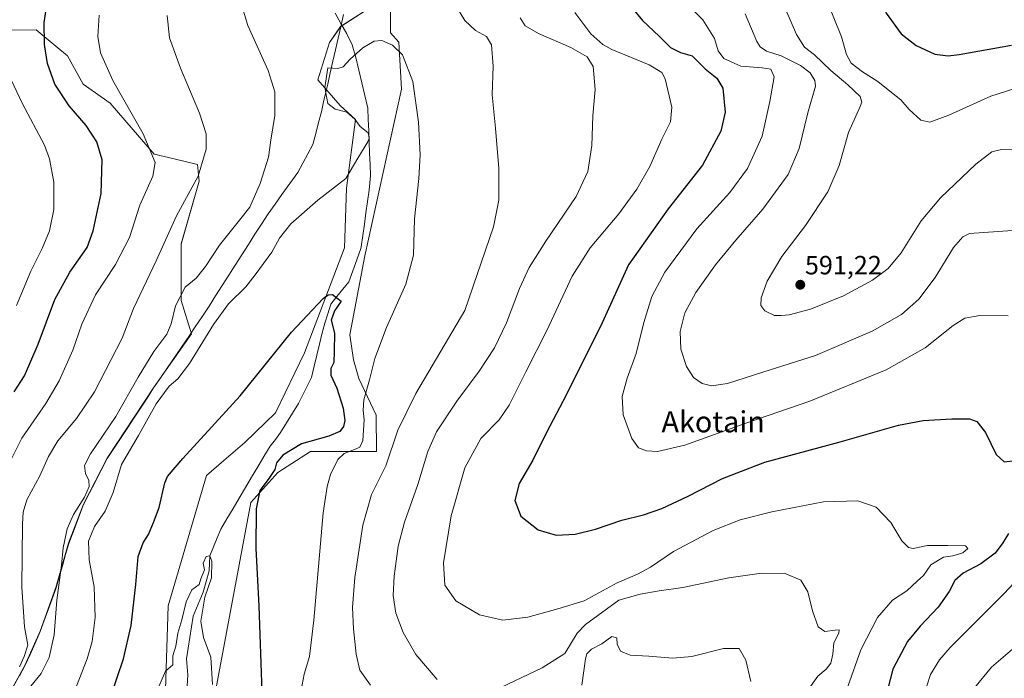
# Model space of a CAD drawing. Units: metres. Extents: x 627744 to 631195, y 4738869 to 4741247.
# Drawn here: x 628847 to 629220, y 4739062 to 4739312 of the extents above; entities that cross this region are included whole.
import ezdxf
from ezdxf.enums import TextEntityAlignment as Align

# ---------------------------------------------------------------- set-up
doc = ezdxf.new("R2010")
doc.units = ezdxf.units.M
doc.header["$MEASUREMENT"] = 0
for name, color, linetype, lineweight in [('Arbolado forestal CxS', 92, 'Continuous', 0), ('Carátula', 7, 'Continuous', 5), ('Corriente natural lineal', 142, 'Continuous', 13), ('Cultivos herbáceos CxS', 92, 'Continuous', 0), ('Curva de nivel maestra', 36, 'Continuous', 30), ('Curva de nivel normal', 36, 'Continuous', 0), ('Municipio', 9, 'Continuous', 13), ('Municipio CxS', 142, 'Continuous', 0), ('Pastizal CxS', 92, 'Continuous', 0), ('Punto de cota en terreno', 7, 'Continuous', 0), ('Rótulo de punto de cota en terreno', 19, 'Continuous', 0), ('Texto cartográfico', 19, 'Continuous', 0)]:
    doc.layers.add(name, color=color, linetype=linetype, lineweight=lineweight)
doc.styles.add('Arial', font='txt', dxfattribs={"height": 0.2})

# ---------------------------------------------------------------- blocks, each defined once
blk = doc.blocks.new('*U150')
at = {"layer": 'Cultivos herbáceos CxS', "color": 92, "linetype": 'Continuous', "lineweight": 0}
for points in [[(628920.7631, 4739055.8053, 546.4119), (628934.3939, 4739128.7351, 550.0477), (628944.5961, 4739140.0777, 551.599), (628957.0665, 4739148.0175, 553.6178), (628982.0055, 4739148.0181, 559.1274), (628981.9473, 4739161.8221, 558.0742), (628975.3249, 4739175.7211, 554.721), (628973.3641, 4739182.7573, 554.2114), (628971.8935, 4739192.2571, 553.0288), (628977.6151, 4739222.2479, 551.1836), (628991.5325, 4739285.4591, 554.3746), (628990.5231, 4739303.2307, 555.1034), (628987.3119, 4739306.8117, 555.5318), (628987.3121, 4739317.7035, 556.632)], [(628979.5323, 4739316.2301, 555.9603), (628968.4727, 4739309.1941, 555.9614), (628964.1929, 4739303.1077, 555.6369), (628959.7751, 4739288.9731, 555.401), (628968.2505, 4739279.1999, 554.9756), (628974.0723, 4739273.9259, 555.1952), (628970.6717, 4739247.8361, 553.64), (628969.8821, 4739225.2821, 550.6725), (628954.8001, 4739185.4493, 548.917), (628943.7479, 4739162.6505, 548.0512), (628932.1273, 4739151.4211, 547.4873), (628924.1917, 4739144.6141, 547.3598), (628917.6151, 4739138.9011, 547.3154), (628903.0919, 4739089.4963, 545.7566), (628901.6387, 4739045.9035, 543.5675)], [(628840.2859, 4739051.5663, 559.6376), (628848.7063, 4739066.9061, 561.3334), (628854.5471, 4739079.8459, 561.3128), (628860.4969, 4739096.4861, 559.1654), (628865.2971, 4739113.2159, 557.1874), (628870.9377, 4739128.0557, 556.9361), (628879.9083, 4739145.4555, 555.9811), (628897.5287, 4739172.2253, 555.044), (628911.8723, 4739192.6179, 555.731), (628907.9767, 4739205.2793, 559.245), (628907.9769, 4739226.7057, 562.0172), (628914.7961, 4739250.5673, 563.3923), (628914.2035, 4739256.8937, 564.6906), (628905.3465, 4739258.9931, 567.6641), (628897.7525, 4739260.7941, 569.446), (628881.0601, 4739280.0861, 571.0407), (628870.7733, 4739287.3221, 572.0515), (628864.8305, 4739297.9987, 572.1568), (628857.5803, 4739304.0855, 573.6019), (628852.9909, 4739307.9385, 575.108), (628831.0461, 4739307.8213, 582.6742)]]:
    blk.add_polyline3d(points, dxfattribs=at)
blk = doc.blocks.new('*U195')
at = {"layer": 'Curva de nivel normal', "color": 36, "linetype": 'Continuous', "lineweight": 0}
blk.add_polyline3d([(628897.99, 4739055.42, 545), (628902.03, 4739064.75, 545), (628904.8, 4739067.12, 545), (628904.76, 4739070.59, 545), (628905.91, 4739074.26, 545), (628906.75, 4739079.21, 545), (628908.25, 4739084.16, 545), (628909.88, 4739091.05, 545), (628912, 4739095.64, 545), (628914.83, 4739097.58, 545), (628915.44, 4739099.79, 545), (628916.83, 4739103.13, 545), (628916.28, 4739105.66, 545), (628917.5, 4739108.16, 545), (628918.82, 4739108.52, 545), (628919.67, 4739106.5, 545), (628919.43, 4739100.1, 545), (628916.91, 4739092.75, 545), (628915.4, 4739083.73, 545), (628916.44, 4739077.46, 545), (628919.22, 4739069.99, 545), (628919.89, 4739059.67, 545)], dxfattribs=at)
blk = doc.blocks.new('*U199')
at = {"layer": 'Curva de nivel normal', "color": 36, "linetype": 'Continuous', "lineweight": 0}
for points in [[(628845.48, 4739203.4, 580), (628850.98, 4739216.4, 580), (628855.32, 4739224.97, 580), (628858.08, 4739231.74, 580), (628859.64, 4739239.77, 580), (628859.64, 4739250.11, 580), (628858.03, 4739259.03, 580), (628856.19, 4739264.21, 580), (628847.67, 4739280.12, 580), (628843.6, 4739288.72, 580)], [(629095.11, 4739322.74, 580), (629105.81, 4739311.68, 580), (629110.28, 4739304.62, 580), (629111.62, 4739299.89, 580), (629113.84, 4739297.08, 580), (629120.17, 4739294.1, 580), (629128.35, 4739293.47, 580), (629131.64, 4739292.94, 580), (629132.93, 4739290.05, 580), (629131.26, 4739280.76, 580), (629128.31, 4739267.58, 580), (629122.72, 4739255.33, 580), (629116, 4739246.22, 580), (629103.58, 4739232.4, 580), (629091.43, 4739216.07, 580), (629086.51, 4739206.86, 580), (629083.44, 4739196.97, 580), (629080.5, 4739185.2, 580), (629077.12, 4739175.86, 580), (629075.26, 4739168.91, 580), (629075.66, 4739161.89, 580), (629078.87, 4739152.95, 580), (629081.47, 4739149.37, 580), (629084.43, 4739148.27, 580), (629088.66, 4739148.06, 580), (629099.04, 4739150.46, 580), (629122.45, 4739158.86, 580), (629146.46, 4739167.13, 580), (629175.3, 4739178.94, 580), (629190.1, 4739187.34, 580), (629200.8, 4739195.82, 580), (629205.15, 4739198.54, 580), (629210.86, 4739199.55, 580), (629221.62, 4739199.53, 580)], [(629229.92, 4739104.64, 580), (629219.92, 4739094.12, 580), (629199.66, 4739073.68, 580), (629195.6, 4739069.09, 580), (629192.15, 4739063.51, 580), (629189.43, 4739054.87, 580), (629186.54, 4739043.14, 580), (629182.32, 4739028.75, 580), (629179.71, 4739012.92, 580), (629179.63, 4739003.38, 580), (629181.4, 4738995.66, 580), (629183.8, 4738989.78, 580), (629187.24, 4738985.78, 580), (629191.5, 4738983.44, 580), (629196.26, 4738982.24, 580), (629203.26, 4738981.83, 580), (629219.59, 4738985.91, 580), (629231.63, 4738991.78, 580)]]:
    blk.add_polyline3d(points, dxfattribs=at)
blk = doc.blocks.new('*U201')
at = {"layer": 'Curva de nivel normal', "color": 36, "linetype": 'Continuous', "lineweight": 0}
for points in [[(628847.03, 4739054.31, 560), (628854.86, 4739063.83, 560), (628857.97, 4739069.97, 560), (628859.8, 4739078.46, 560), (628860.83, 4739091.68, 560), (628862.55, 4739104.9, 560), (628863.24, 4739111.56, 560), (628864.7, 4739118.68, 560), (628867.18, 4739124.13, 560), (628871.3, 4739130.74, 560), (628873.06, 4739134.82, 560), (628872.91, 4739137.08, 560), (628871.72, 4739139.63, 560), (628871.32, 4739142.68, 560), (628873.59, 4739147.18, 560), (628883.17, 4739161.32, 560), (628891.65, 4739176.24, 560), (628897.66, 4739185.95, 560), (628902.52, 4739192.58, 560), (628904.25, 4739196.41, 560), (628905.86, 4739203.28, 560), (628909.48, 4739210.4, 560), (628913.62, 4739213.77, 560), (628917.21, 4739218.15, 560), (628922.47, 4739226.27, 560), (628930.12, 4739235.78, 560), (628934.01, 4739240.62, 560), (628937.98, 4739249.62, 560), (628941.05, 4739259.6, 560), (628942, 4739266.1, 560), (628943.46, 4739275.37, 560), (628943.47, 4739284.4, 560), (628940.96, 4739292.44, 560), (628933.23, 4739309.54, 560), (628929.41, 4739322.22, 560)], [(629012.08, 4739317.22, 560), (629015.58, 4739311.39, 560), (629019.62, 4739307.63, 560), (629023.8, 4739305.4, 560), (629025.63, 4739302.27, 560), (629026.28, 4739294.12, 560), (629025.93, 4739283.27, 560), (629027.24, 4739270.62, 560), (629028.48, 4739255.35, 560), (629028.47, 4739243.33, 560), (629026.4, 4739233.25, 560), (629015.62, 4739201.45, 560), (628996.93, 4739170.08, 560), (628990.2, 4739156.14, 560), (628985.58, 4739142.6, 560), (628980.22, 4739131.73, 560), (628976.84, 4739120.06, 560), (628973.86, 4739100.23, 560), (628972.98, 4739088.94, 560), (628973.33, 4739080.78, 560), (628974.36, 4739071.15, 560), (628975.74, 4739065.1, 560), (628979.73, 4739059.45, 560)], [(629059.99, 4739059.47, 560), (629061.28, 4739069.39, 560), (629061.87, 4739071.37, 560), (629063.58, 4739073.05, 560), (629067.54, 4739075.09, 560), (629071.28, 4739077.88, 560), (629073.2, 4739077.4, 560), (629073.39, 4739074.94, 560), (629074.57, 4739072.28, 560), (629078.23, 4739070.86, 560), (629085.38, 4739070.42, 560), (629094.4, 4739069.61, 560), (629101.59, 4739070.33, 560), (629113.68, 4739073.4, 560), (629119.66, 4739073.31, 560), (629122.14, 4739068.9, 560), (629124.08, 4739060.88, 560)]]:
    blk.add_polyline3d(points, dxfattribs=at)
blk = doc.blocks.new('*U208')
at = {"layer": 'Curva de nivel normal', "color": 36, "linetype": 'Continuous', "lineweight": 0}
blk.add_polyline3d([(629135.22, 4739320.35, 590), (629141.39, 4739306.1, 590), (629144.36, 4739301.39, 590), (629148.14, 4739298.39, 590), (629154.38, 4739292.5, 590), (629160.87, 4739287.03, 590), (629165.44, 4739282.6, 590), (629166.13, 4739280.54, 590), (629165.53, 4739278.88, 590), (629161.01, 4739268.94, 590), (629157.49, 4739256.44, 590), (629153.23, 4739246.44, 590), (629144.76, 4739233.77, 590), (629135.81, 4739221.92, 590), (629130.18, 4739212.67, 590), (629127.93, 4739206.25, 590), (629127.81, 4739203.44, 590), (629129.39, 4739201.41, 590), (629132.98, 4739199.66, 590), (629135.56, 4739199.6, 590), (629138.6, 4739199.83, 590), (629146.6, 4739202.02, 590), (629159.2, 4739207.05, 590), (629170.11, 4739213.01, 590), (629176.09, 4739217.44, 590), (629181.02, 4739223.42, 590), (629188.67, 4739235.47, 590), (629195.94, 4739244.21, 590), (629209.3, 4739256.97, 590), (629215.48, 4739261.66, 590), (629219.09, 4739262.58, 590), (629225.02, 4739262.4, 590)], dxfattribs=at)
blk = doc.blocks.new('*U214')
at = {"layer": 'Curva de nivel normal', "color": 36, "linetype": 'Continuous', "lineweight": 0}
blk.add_polyline3d([(629121.87, 4739313.97, 585), (629126.34, 4739303.47, 585), (629127.6, 4739301.45, 585), (629130.01, 4739299.8, 585), (629135.54, 4739298.08, 585), (629142.84, 4739294.34, 585), (629146.48, 4739291.6, 585), (629148.27, 4739288.71, 585), (629148.52, 4739286.54, 585), (629145.68, 4739276.43, 585), (629142.41, 4739262.93, 585), (629138.23, 4739253.08, 585), (629128.61, 4739239.96, 585), (629118.32, 4739228.22, 585), (629110.6, 4739218.8, 585), (629103.18, 4739208.3, 585), (629099.04, 4739200.56, 585), (629097.21, 4739193.56, 585), (629097.46, 4739186.8, 585), (629099.6, 4739180.25, 585), (629102.26, 4739176.15, 585), (629105.54, 4739173.8, 585), (629109.05, 4739172.87, 585), (629115.13, 4739173.87, 585), (629128.61, 4739178.09, 585), (629148.49, 4739184.43, 585), (629170.02, 4739193.64, 585), (629181.15, 4739200, 585), (629187.76, 4739205.76, 585), (629193.96, 4739213.98, 585), (629200.85, 4739225.42, 585), (629204.45, 4739229.44, 585), (629206.9, 4739230.75, 585), (629228.65, 4739232.23, 585)], dxfattribs=at)
blk = doc.blocks.new('*U215')
at = {"layer": 'Curva de nivel normal', "color": 36, "linetype": 'Continuous', "lineweight": 0}
blk.add_polyline3d([(628868.24, 4739059.02, 555), (628872.34, 4739069.48, 555), (628874.29, 4739075.96, 555), (628875.4, 4739085.1, 555), (628875.04, 4739096.7, 555), (628873.09, 4739106.9, 555), (628872.84, 4739113.98, 555), (628875.14, 4739119.59, 555), (628879.17, 4739125.46, 555), (628882.17, 4739132.46, 555), (628885.38, 4739143.12, 555), (628891.83, 4739154.12, 555), (628898.54, 4739166.11, 555), (628903.38, 4739172.76, 555), (628906.76, 4739175.61, 555), (628911.16, 4739181.34, 555), (628920.2, 4739196.15, 555), (628925.92, 4739203.99, 555), (628932.49, 4739210.44, 555), (628936.06, 4739215, 555), (628942.38, 4739223.6, 555), (628945.3, 4739228.92, 555), (628949.52, 4739234.4, 555), (628959.8, 4739243.37, 555), (628970.49, 4739251.51, 555), (628975, 4739259.22, 555), (628978.77, 4739265.48, 555), (628979.34, 4739266.88, 555), (628978.92, 4739268.88, 555), (628975.9, 4739271.31, 555), (628973.84, 4739273.99, 555), (628970.85, 4739276.66, 555), (628966.44, 4739277.87, 555), (628963.64, 4739279.95, 555), (628962.48, 4739286.01, 555), (628963.62, 4739293.53, 555), (628967.39, 4739293.27, 555), (628969.36, 4739293.87, 555), (628972.13, 4739296.84, 555), (628976.91, 4739301.04, 555), (628981.19, 4739303.62, 555), (628984.08, 4739303.85, 555), (628988.13, 4739302.12, 555), (628991.86, 4739298.44, 555), (628995.85, 4739288.26, 555), (628998.03, 4739272.87, 555), (628998.67, 4739260.55, 555), (628998.11, 4739251.48, 555), (628996.42, 4739236.27, 555), (628996.1, 4739222.48, 555), (628993.23, 4739211.44, 555), (628985.84, 4739195, 555), (628981.37, 4739183.32, 555), (628979.37, 4739175.2, 555), (628977.3, 4739167.6, 555), (628976.96, 4739163.66, 555), (628977.38, 4739160.02, 555), (628976.83, 4739152.26, 555), (628975.68, 4739149.66, 555), (628974.36, 4739149.05, 555), (628969.83, 4739147.26, 555), (628967.35, 4739145.05, 555), (628964.56, 4739139.35, 555), (628963.39, 4739134.73, 555), (628961.82, 4739124.79, 555), (628958.34, 4739084.02, 555), (628956.68, 4739070.36, 555), (628954.6, 4739063.64, 555), (628953.54, 4739057.6, 555)], dxfattribs=at)
blk = doc.blocks.new('*U222')
at = {"layer": 'Curva de nivel normal', "color": 36, "linetype": 'Continuous', "lineweight": 0}
blk.add_polyline3d([(629152.83, 4739319.02, 595), (629158.36, 4739305.31, 595), (629160.34, 4739298.54, 595), (629162.08, 4739295.3, 595), (629166.42, 4739291.93, 595), (629172.13, 4739288.3, 595), (629176.77, 4739284.64, 595), (629180.97, 4739281.36, 595), (629184.12, 4739277.66, 595), (629188.53, 4739273.64, 595), (629191.94, 4739272.85, 595), (629199.07, 4739275.55, 595), (629215.04, 4739282.78, 595), (629224.08, 4739285.7, 595)], dxfattribs=at)
blk = doc.blocks.new('*U226')
at = {"layer": 'Curva de nivel normal', "color": 36, "linetype": 'Continuous', "lineweight": 0}
for points in [[(628846.72, 4739066.37, 565), (628848.49, 4739070.26, 565), (628849.79, 4739074.61, 565), (628848.62, 4739081.51, 565), (628847.54, 4739096.6, 565), (628847.86, 4739120.6, 565), (628848.11, 4739125.03, 565), (628849.49, 4739129.7, 565), (628854.41, 4739138.75, 565), (628857.66, 4739146.08, 565), (628861.22, 4739152.06, 565), (628868.24, 4739160.53, 565), (628875.1, 4739170.68, 565), (628885.62, 4739190.98, 565), (628889.93, 4739202.28, 565), (628898.51, 4739220.35, 565), (628906.18, 4739237.38, 565), (628914.43, 4739252.44, 565), (628917.41, 4739262.61, 565), (628917.44, 4739268.44, 565), (628914.97, 4739276.27, 565), (628907.76, 4739293.43, 565), (628903.59, 4739304.9, 565), (628902.63, 4739313.32, 565)], [(629036.5, 4739312.43, 565), (629038.46, 4739309.39, 565), (629043.55, 4739306.47, 565), (629055.72, 4739301.17, 565), (629061.96, 4739297.62, 565), (629064.19, 4739294.07, 565), (629064.98, 4739285.35, 565), (629064.09, 4739275.25, 565), (629063.72, 4739264.1, 565), (629062.24, 4739254.18, 565), (629057.83, 4739244.77, 565), (629046.26, 4739227.77, 565), (629039.9, 4739217.77, 565), (629036.24, 4739209.78, 565), (629031.3, 4739196.78, 565), (629026.77, 4739187.38, 565), (629020.98, 4739178.5, 565), (629012.47, 4739167.13, 565), (629004.77, 4739155.44, 565), (629001.48, 4739147.97, 565), (628997.77, 4739135.54, 565), (628992.69, 4739121.23, 565), (628990.34, 4739112.13, 565), (628988.74, 4739100.79, 565), (628988.38, 4739093.38, 565), (628989.43, 4739086.79, 565), (628992.14, 4739079.42, 565), (628996.96, 4739071.08, 565), (629005.05, 4739061.53, 565)], [(629029.51, 4739058.62, 565), (629044.88, 4739066.01, 565), (629053.47, 4739071.46, 565), (629058.1, 4739079.18, 565), (629061.28, 4739082.47, 565), (629073.97, 4739091.71, 565), (629082.05, 4739093.94, 565), (629089.3, 4739095.18, 565), (629098.28, 4739096.45, 565), (629115.72, 4739100.14, 565), (629128.09, 4739101.96, 565), (629137.07, 4739101.76, 565), (629143.03, 4739099.31, 565), (629145.7, 4739094.81, 565), (629147.42, 4739087.66, 565), (629149.53, 4739081.57, 565), (629152.04, 4739079.77, 565), (629155.96, 4739080.33, 565), (629157.5, 4739080.38, 565), (629157.38, 4739079.19, 565), (629155.48, 4739075.46, 565), (629155.08, 4739071.25, 565), (629154.32, 4739067.74, 565), (629152.61, 4739065.46, 565), (629149.4, 4739062.8, 565), (629145.35, 4739057.15, 565)]]:
    blk.add_polyline3d(points, dxfattribs=at)
blk = doc.blocks.new('*U233')
at = {"layer": 'Curva de nivel normal', "color": 36, "linetype": 'Continuous', "lineweight": 0}
for points in [[(628838.77, 4739135.62, 570), (628847.62, 4739153.1, 570), (628856.67, 4739166.28, 570), (628861.67, 4739174.78, 570), (628866.94, 4739186.49, 570), (628870.33, 4739196.27, 570), (628875.48, 4739207.48, 570), (628883.06, 4739218.94, 570), (628888.36, 4739229.13, 570), (628892.34, 4739241.4, 570), (628897.3, 4739252.42, 570), (628898.11, 4739257.58, 570), (628893.63, 4739268.43, 570), (628882.09, 4739288.66, 570), (628877.33, 4739299.15, 570), (628876.32, 4739305.43, 570), (628876.91, 4739313.49, 570)], [(629057.33, 4739314.52, 570), (629063.4, 4739306.4, 570), (629067.91, 4739302.32, 570), (629071.31, 4739300.46, 570), (629085.5, 4739294.67, 570), (629090.27, 4739291.69, 570), (629091.48, 4739289.38, 570), (629094.12, 4739278.56, 570), (629093.55, 4739272.97, 570), (629090.31, 4739266.44, 570), (629085.66, 4739256.11, 570), (629080.81, 4739247.44, 570), (629074.01, 4739238.11, 570), (629063.13, 4739225.2, 570), (629056.3, 4739214.54, 570), (629046.68, 4739193.94, 570), (629038.7, 4739178.23, 570), (629032.35, 4739165.54, 570), (629028.53, 4739160.08, 570), (629021.67, 4739153.02, 570), (629015.5, 4739141.84, 570), (629010.33, 4739123.66, 570), (629007.45, 4739105.82, 570), (629007.93, 4739097.35, 570), (629012.12, 4739091.42, 570), (629021.16, 4739086.12, 570), (629029.93, 4739084.1, 570), (629039.5, 4739085.27, 570), (629050.83, 4739088.44, 570), (629060.78, 4739091.42, 570), (629073.3, 4739098.24, 570), (629081.09, 4739101.56, 570), (629086.01, 4739104.15, 570), (629094.66, 4739110.1, 570), (629109.79, 4739118.12, 570), (629119.93, 4739122.12, 570), (629131.93, 4739125.17, 570), (629151.6, 4739128.96, 570), (629164.61, 4739129.36, 570), (629171.61, 4739126.87, 570), (629177.16, 4739121.1, 570), (629181.26, 4739114.15, 570), (629183.76, 4739111.6, 570), (629185.59, 4739111.22, 570), (629190.97, 4739112.33, 570), (629198.77, 4739112.35, 570), (629205.48, 4739112.27, 570), (629206.33, 4739111.31, 570), (629204.4, 4739109.58, 570), (629200.64, 4739108.47, 570), (629197.05, 4739107.94, 570), (629192.28, 4739105.11, 570), (629189.55, 4739101.04, 570), (629187.07, 4739098.84, 570), (629183.21, 4739095.19, 570), (629177.75, 4739091.64, 570), (629172.12, 4739085.11, 570), (629165.68, 4739072.88, 570), (629160.77, 4739058.97, 570)]]:
    blk.add_polyline3d(points, dxfattribs=at)
blk = doc.blocks.new('*U240')
at = {"layer": 'Curva de nivel maestra', "color": 36, "linetype": 'Continuous', "lineweight": 30}
for points in [[(628844.61, 4739170.69, 575), (628848.55, 4739176.78, 575), (628853.7, 4739188.78, 575), (628860.12, 4739205.61, 575), (628865.76, 4739216.04, 575), (628872.34, 4739225.44, 575), (628874.63, 4739231.64, 575), (628877.63, 4739245.84, 575), (628877.96, 4739258.61, 575), (628875.98, 4739265.44, 575), (628871.96, 4739271.7, 575), (628865.48, 4739279.12, 575), (628860.07, 4739287.3, 575), (628857.26, 4739295.14, 575), (628856.14, 4739302.37, 575), (628856.08, 4739310.71, 575), (628856.82, 4739315.63, 575), (628858.46, 4739321.01, 575), (628859.84, 4739329.91, 575), (628860.06, 4739340.1, 575), (628859.24, 4739345.97, 575), (628855.84, 4739354.3, 575), (628848.2, 4739368.98, 575), (628842.22, 4739382.76, 575)], [(629074.65, 4739321.7, 575), (629082.97, 4739311.49, 575), (629089.21, 4739305.56, 575), (629093.55, 4739301.16, 575), (629097.38, 4739299.36, 575), (629101.74, 4739298.07, 575), (629106.69, 4739293.15, 575), (629111.14, 4739289.64, 575), (629113.44, 4739285.77, 575), (629114.27, 4739276.74, 575), (629112.64, 4739269.54, 575), (629105.75, 4739256.59, 575), (629092.69, 4739240.09, 575), (629077.58, 4739218.86, 575), (629067.69, 4739196.84, 575), (629054.05, 4739169.44, 575), (629046.48, 4739155.28, 575), (629041.34, 4739144.79, 575), (629036.12, 4739135.95, 575), (629034.46, 4739129.46, 575), (629036.84, 4739123.5, 575), (629043.38, 4739118.33, 575), (629050.2, 4739116.26, 575), (629057.46, 4739116.68, 575), (629065.08, 4739118.61, 575), (629075.06, 4739122.03, 575), (629083.28, 4739124.05, 575), (629090.28, 4739126.38, 575), (629100.28, 4739131.07, 575), (629113.27, 4739137.83, 575), (629129.27, 4739143.98, 575), (629157.88, 4739151.66, 575), (629180.08, 4739158, 575), (629189.35, 4739159.73, 575), (629200.29, 4739160.43, 575), (629206.92, 4739160.4, 575), (629209.79, 4739159.4, 575), (629213.02, 4739155.28, 575), (629217.01, 4739146.87, 575), (629220.1, 4739144.06, 575), (629224.34, 4739144.6, 575)], [(629221.76, 4739116.93, 575), (629219.63, 4739113.46, 575), (629216.72, 4739109.46, 575), (629211.2, 4739105.49, 575), (629204.55, 4739101.93, 575), (629201.44, 4739099.1, 575), (629199.26, 4739094.89, 575), (629195.1, 4739089.04, 575), (629188.3, 4739081.85, 575), (629183.5, 4739076, 575), (629177.91, 4739065.46, 575), (629174.74, 4739053.3, 575)]]:
    blk.add_polyline3d(points, dxfattribs=at)
blk = doc.blocks.new('*U245')
at = {"layer": 'Curva de nivel maestra', "color": 36, "linetype": 'Continuous', "lineweight": 30}
blk.add_polyline3d([(629220.44, 4739356.53, 600), (629197.1, 4739357.22, 600), (629187.63, 4739356.11, 600), (629181.7, 4739353.56, 600), (629176.71, 4739349.33, 600), (629173.7, 4739343.07, 600), (629171.96, 4739331.99, 600), (629172.38, 4739322.22, 600), (629175.41, 4739314.28, 600), (629181.09, 4739306.39, 600), (629186.74, 4739301.94, 600), (629193.84, 4739298.68, 600), (629198.87, 4739298.05, 600), (629203.02, 4739298.52, 600), (629222.86, 4739302.15, 600)], dxfattribs=at)
blk = doc.blocks.new('*U248')
at = {"layer": 'Curva de nivel maestra', "color": 36, "linetype": 'Continuous', "lineweight": 30}
blk.add_polyline3d([(628881.3, 4739055.26, 550), (628886.15, 4739069.44, 550), (628888.96, 4739082.11, 550), (628890.78, 4739097.6, 550), (628891.64, 4739108.19, 550), (628893.57, 4739113.38, 550), (628895.59, 4739116.5, 550), (628897.48, 4739121.07, 550), (628899.59, 4739126.76, 550), (628901.8, 4739136.12, 550), (628902.82, 4739138.54, 550), (628908.62, 4739145.44, 550), (628930.34, 4739169.08, 550), (628949.82, 4739193.26, 550), (628961.84, 4739206.09, 550), (628963.75, 4739207.45, 550), (628965.43, 4739207.56, 550), (628968.65, 4739205.09, 550), (628966.13, 4739201.42, 550), (628964.93, 4739197.88, 550), (628966.12, 4739192.9, 550), (628966.06, 4739186.12, 550), (628965.92, 4739181.78, 550), (628964.79, 4739179.45, 550), (628964.79, 4739177.01, 550), (628967.01, 4739172.06, 550), (628969.4, 4739164.48, 550), (628970, 4739159.82, 550), (628969.51, 4739157.48, 550), (628968.15, 4739155.56, 550), (628963.93, 4739153.86, 550), (628953.66, 4739151, 550), (628946.51, 4739146.63, 550), (628944.16, 4739143.72, 550), (628943.45, 4739141.15, 550), (628941.03, 4739137.45, 550), (628937.86, 4739133.24, 550), (628936.48, 4739126.28, 550), (628936.35, 4739111.25, 550), (628937.49, 4739089.46, 550), (628938.62, 4739056.95, 550)], dxfattribs=at)
blk = doc.blocks.new('5PATER')
at = {"layer": 'Carátula', "linetype": 'Continuous', "lineweight": 5}
h = blk.add_hatch(color=250, dxfattribs=at)
edge = h.paths.add_edge_path()
edge.add_ellipse((0, 0.01), major_axis=(-1.33, -1.34), ratio=0.999422, start_angle=0, end_angle=360)

msp = doc.modelspace()

# ---------------------------------------------------------------- linework, layer by layer
at = {"layer": 'Arbolado forestal CxS', "color": 92, "linetype": 'Continuous', "lineweight": 0}
for points in [[(628901.64, 4739045.9, 543.57), (628903.09, 4739089.5, 545.76), (628917.62, 4739138.9, 547.32), (628924.19, 4739144.61, 547.36), (628932.13, 4739151.42, 547.49), (628943.75, 4739162.65, 548.05), (628954.8, 4739185.45, 548.92), (628969.88, 4739225.28, 550.67), (628970.67, 4739247.84, 553.64), (628974.07, 4739273.93, 555.2), (628968.25, 4739279.2, 554.98), (628959.78, 4739288.97, 555.4), (628964.19, 4739303.11, 555.64), (628968.47, 4739309.19, 555.96), (628979.53, 4739316.23, 555.96)], [(628979.53, 4739316.23, 555.96), (628968.47, 4739309.19, 555.96), (628964.19, 4739303.11, 555.64), (628959.78, 4739288.97, 555.4), (628968.25, 4739279.2, 554.98), (628974.07, 4739273.93, 555.2), (628970.67, 4739247.84, 553.64), (628969.88, 4739225.28, 550.67), (628954.8, 4739185.45, 548.92), (628943.75, 4739162.65, 548.05), (628932.13, 4739151.42, 547.49), (628924.19, 4739144.61, 547.36), (628917.62, 4739138.9, 547.32), (628903.09, 4739089.5, 545.76), (628901.64, 4739045.9, 543.57)], [(628987.31, 4739317.7, 556.63), (628987.31, 4739306.81, 555.53), (628990.52, 4739303.23, 555.1), (628991.53, 4739285.46, 554.37), (628977.62, 4739222.25, 551.18), (628971.89, 4739192.26, 553.03), (628973.36, 4739182.76, 554.21), (628975.32, 4739175.72, 554.72), (628981.95, 4739161.82, 558.07), (628982.01, 4739148.02, 559.13), (628957.07, 4739148.02, 553.62), (628944.6, 4739140.08, 551.6), (628934.39, 4739128.74, 550.05), (628920.76, 4739055.81, 546.41)], [(628920.76, 4739055.81, 546.41), (628934.39, 4739128.74, 550.05), (628944.6, 4739140.08, 551.6), (628957.07, 4739148.02, 553.62), (628982.01, 4739148.02, 559.13), (628981.95, 4739161.82, 558.07), (628975.32, 4739175.72, 554.72), (628973.36, 4739182.76, 554.21), (628971.89, 4739192.26, 553.03), (628977.62, 4739222.25, 551.18), (628991.53, 4739285.46, 554.37), (628990.52, 4739303.23, 555.1), (628987.31, 4739306.81, 555.53), (628987.31, 4739317.7, 556.63)]]:
    msp.add_polyline3d(points, dxfattribs=at)
at = {"layer": 'Corriente natural lineal', "color": 142, "linetype": 'Continuous', "lineweight": 13}
msp.add_polyline3d([(628966.4, 4739314.25, 556.22), (628968.58, 4739310.33, 555.97), (628970.75, 4739306.41, 555.82), (628972.86, 4739302.19, 555.47), (628974.25, 4739297.4, 554.72), (628975.37, 4739292.6, 554.21), (628976.5, 4739287.8, 553.62), (628977.62, 4739282.99, 553.38), (628978.74, 4739278.19, 553.01), (628978.92, 4739273.93, 553), (628979.1, 4739269.66, 554.41), (628979.28, 4739265.4, 554.3), (628979.46, 4739261.13, 553.38), (628979.64, 4739256.87, 552.47), (628979.82, 4739252.6, 551.97), (628979.52, 4739249.88, 552.27), (628979.22, 4739247.15, 552.42), (628978.63, 4739242.85, 552.36), (628978.05, 4739238.56, 551.88), (628977.46, 4739234.26, 551.18), (628976.88, 4739229.97, 550.99), (628976.29, 4739225.67, 550.55), (628976.09, 4739224.95, 550.47), (628974.57, 4739220.76, 550.52), (628973.06, 4739216.58, 550.49), (628971.54, 4739212.39, 550.16), (628969.26, 4739209.56, 550.06), (628966.98, 4739206.74, 549.98), (628964.7, 4739203.91, 549.75), (628963.61, 4739200.28, 549.84), (628962.51, 4739196.64, 549.57), (628961.42, 4739193.01, 549.31), (628960.43, 4739188.79, 549.03), (628959.44, 4739184.58, 548.97), (628958.45, 4739180.36, 548.88), (628957.46, 4739176.15, 548.59), (628955.81, 4739172.86, 548.27), (628954.15, 4739169.57, 548.09), (628952.49, 4739166.28, 548.1), (628950.22, 4739162.6, 548.01), (628947.96, 4739158.91, 548.02), (628945.69, 4739155.23, 547.29), (628943.71, 4739152.62, 547.12), (628941.72, 4739150.01, 547.04), (628939.38, 4739146.09, 547.65), (628937.03, 4739142.17, 547.23), (628934.69, 4739138.24, 547.01), (628932.35, 4739134.32, 547.28), (628930, 4739130.4, 547.04), (628927.66, 4739126.48, 546.45), (628925.31, 4739122.56, 546.3), (628922.97, 4739118.63, 546.37), (628921.59, 4739115.26, 546.03), (628920.2, 4739111.89, 546), (628918.82, 4739108.52, 545.47), (628918.69, 4739105.65, 545.29), (628918.56, 4739102.77, 545.14), (628917.45, 4739098.72, 544.93), (628916.34, 4739094.68, 544.75), (628914.43, 4739090.15, 544.64), (628912.53, 4739085.63, 544.41), (628911.89, 4739081.58, 544.34), (628911.25, 4739077.52, 544.16), (628910.61, 4739073.47, 544.11), (628909.96, 4739069.42, 543.8), (628910.24, 4739066.37, 543.82), (628910.51, 4739063.32, 544.03), (628910.32, 4739059.09, 543.83)], dxfattribs=at)
at = {"layer": 'Cultivos herbáceos CxS', "color": 92, "linetype": 'Continuous', "lineweight": 0}
for points in [[(628979.53, 4739316.23, 555.96), (628968.47, 4739309.19, 555.96), (628964.19, 4739303.11, 555.64), (628959.78, 4739288.97, 555.4), (628968.25, 4739279.2, 554.98), (628974.07, 4739273.93, 555.2), (628970.67, 4739247.84, 553.64), (628969.88, 4739225.28, 550.67), (628954.8, 4739185.45, 548.92), (628943.75, 4739162.65, 548.05), (628932.13, 4739151.42, 547.49), (628924.19, 4739144.61, 547.36), (628917.62, 4739138.9, 547.32), (628903.09, 4739089.5, 545.76), (628901.64, 4739045.9, 543.57)], [(628920.76, 4739055.81, 546.41), (628934.39, 4739128.74, 550.05), (628944.6, 4739140.08, 551.6), (628957.07, 4739148.02, 553.62), (628982.01, 4739148.02, 559.13), (628981.95, 4739161.82, 558.07), (628975.32, 4739175.72, 554.72), (628973.36, 4739182.76, 554.21), (628971.89, 4739192.26, 553.03), (628977.62, 4739222.25, 551.18), (628991.53, 4739285.46, 554.37), (628990.52, 4739303.23, 555.1), (628987.31, 4739306.81, 555.53), (628987.31, 4739317.7, 556.63)], [(628840.29, 4739051.57, 559.64), (628848.71, 4739066.91, 561.33), (628854.55, 4739079.85, 561.31), (628860.5, 4739096.49, 559.17), (628865.3, 4739113.22, 557.19), (628870.94, 4739128.06, 556.94), (628879.91, 4739145.46, 555.98), (628897.53, 4739172.23, 555.04), (628911.87, 4739192.62, 555.73), (628907.98, 4739205.28, 559.24), (628907.98, 4739226.71, 562.02), (628914.8, 4739250.57, 563.39), (628914.2, 4739256.89, 564.69), (628905.35, 4739258.99, 567.66), (628897.75, 4739260.79, 569.45), (628881.06, 4739280.09, 571.04), (628870.77, 4739287.32, 572.05), (628864.83, 4739298, 572.16), (628857.58, 4739304.09, 573.6), (628852.99, 4739307.94, 575.11), (628831.05, 4739307.82, 582.67)]]:
    msp.add_polyline3d(points, dxfattribs=at)
at = {"layer": 'Curva de nivel normal', "color": 36, "linetype": 'Continuous', "lineweight": 0}
msp.add_polyline3d([(629228.56, 4739077.64, 585), (629215.34, 4739066.28, 585), (629208.86, 4739058.48, 585), (629205.93, 4739052.48, 585), (629204.38, 4739045.65, 585), (629202.38, 4739029.99, 585), (629202.5, 4739021.83, 585), (629203.99, 4739017.4, 585), (629206.64, 4739012.94, 585), (629209.76, 4739010.22, 585), (629213.92, 4739009.26, 585)], dxfattribs=at)
at = {"layer": 'Municipio', "color": 9, "linetype": 'Continuous', "lineweight": 13}
msp.add_polyline3d([(628969.53, 4739313.7, 555.76), (628968.5, 4739309.08, 556), (628967.5, 4739304.72, 555.91), (628966.51, 4739300.37, 555.45), (628965.51, 4739296.02, 555.18), (628964.52, 4739291.66, 554.98), (628963.67, 4739287.96, 555.04), (628962.83, 4739284.27, 555.03), (628961.99, 4739280.57, 555.28), (628961.14, 4739276.87, 555.71), (628960.07, 4739272.72, 556.38), (628959.01, 4739268.56, 557.05), (628957.94, 4739264.41, 556.65), (628956.05, 4739260.86, 556.7), (628954.16, 4739257.31, 556.99), (628952.27, 4739253.76, 556.68), (628950.25, 4739250.98, 556.97), (628948.22, 4739248.2, 556.97), (628946.2, 4739245.42, 556.78), (628943.57, 4739241.79, 557.01), (628940.94, 4739238.17, 556.73), (628938.45, 4739234.28, 556.88), (628935.96, 4739230.39, 556.98), (628933.47, 4739226.51, 556.97), (628930.98, 4739222.62, 556.96), (628928.5, 4739218.73, 557.04), (628926.01, 4739214.84, 556.9), (628923.52, 4739210.95, 556.76), (628921.03, 4739207.07, 556.64), (628918.54, 4739203.18, 556.75), (628916.05, 4739199.29, 556.87), (628913.34, 4739195.31, 557.37), (628911.08, 4739191.99, 557.65), (628908.37, 4739188.01, 557.34), (628905.67, 4739184.04, 557.39), (628902.96, 4739180.06, 557.19), (628900.26, 4739176.09, 557.01), (628897.55, 4739172.11, 557.22), (628895.03, 4739168.29, 557.11), (628892.52, 4739164.46, 557.23), (628890, 4739160.64, 557.35), (628887.48, 4739156.81, 557.81), (628884.96, 4739152.99, 557.78), (628882.45, 4739149.16, 557.3), (628879.93, 4739145.34, 557.21), (628877.69, 4739140.99, 557.58), (628875.45, 4739136.64, 558.11), (628873.2, 4739132.3, 558.86), (628870.96, 4739127.95, 558.47), (628869.55, 4739124.24, 558.11), (628868.14, 4739120.53, 557.93), (628866.73, 4739116.81, 557.81), (628865.32, 4739113.1, 558.07), (628864.12, 4739108.92, 558.74), (628862.92, 4739104.74, 559.32), (628861.72, 4739100.56, 559.68), (628860.52, 4739096.38, 559.97), (628859.03, 4739092.22, 560.66), (628857.54, 4739088.06, 561.25), (628856.06, 4739083.9, 561.77), (628854.57, 4739079.74, 562.49), (628852.62, 4739075.42, 563.32), (628850.68, 4739071.11, 563.33), (628848.73, 4739066.79, 563.36), (628846.63, 4739062.96, 563)], dxfattribs=at)
msp.add_polyline3d([(628969.53, 4739313.7, 555.76), (628968.5, 4739309.08, 556), (628967.5, 4739304.72, 555.91), (628966.51, 4739300.37, 555.45), (628965.51, 4739296.02, 555.18), (628964.52, 4739291.66, 554.98), (628963.67, 4739287.96, 555.04), (628962.83, 4739284.27, 555.03), (628961.99, 4739280.57, 555.28), (628961.14, 4739276.87, 555.71), (628960.07, 4739272.72, 556.38), (628959.01, 4739268.56, 557.05), (628957.94, 4739264.41, 556.65), (628956.05, 4739260.86, 556.7), (628954.16, 4739257.31, 556.99), (628952.27, 4739253.76, 556.68), (628950.25, 4739250.98, 556.97), (628948.22, 4739248.2, 556.97), (628946.2, 4739245.42, 556.78), (628943.57, 4739241.79, 557.01), (628940.94, 4739238.17, 556.73), (628938.45, 4739234.28, 556.88), (628935.96, 4739230.39, 556.98), (628933.47, 4739226.51, 556.97), (628930.98, 4739222.62, 556.96), (628928.5, 4739218.73, 557.04), (628926.01, 4739214.84, 556.9), (628923.52, 4739210.95, 556.76), (628921.03, 4739207.07, 556.64), (628918.54, 4739203.18, 556.75), (628916.05, 4739199.29, 556.87), (628913.34, 4739195.31, 557.37), (628911.08, 4739191.99, 557.65), (628908.37, 4739188.01, 557.34), (628905.67, 4739184.04, 557.39), (628902.96, 4739180.06, 557.19), (628900.26, 4739176.09, 557.01), (628897.55, 4739172.11, 557.22), (628895.03, 4739168.29, 557.11), (628892.52, 4739164.46, 557.23), (628890, 4739160.64, 557.35), (628887.48, 4739156.81, 557.81), (628884.96, 4739152.99, 557.78), (628882.45, 4739149.16, 557.3), (628879.93, 4739145.34, 557.21), (628877.69, 4739140.99, 557.58), (628875.45, 4739136.64, 558.11), (628873.2, 4739132.3, 558.86), (628870.96, 4739127.95, 558.47), (628869.55, 4739124.24, 558.11), (628868.14, 4739120.53, 557.93), (628866.73, 4739116.81, 557.81), (628865.32, 4739113.1, 558.07), (628864.12, 4739108.92, 558.74), (628862.92, 4739104.74, 559.32), (628861.72, 4739100.56, 559.68), (628860.52, 4739096.38, 559.97), (628859.03, 4739092.22, 560.66), (628857.54, 4739088.06, 561.25), (628856.06, 4739083.9, 561.77), (628854.57, 4739079.74, 562.49), (628852.62, 4739075.42, 563.32), (628850.68, 4739071.11, 563.33), (628848.73, 4739066.79, 563.36), (628846.63, 4739062.96, 563)], dxfattribs=at)
at = {"layer": 'Municipio CxS', "color": 142, "linetype": 'Continuous', "lineweight": 0}
for points in [[(628969.53, 4739313.7, 555.76), (628968.5, 4739309.08, 556), (628967.5, 4739304.72, 555.91), (628966.51, 4739300.37, 555.45), (628965.51, 4739296.02, 555.18), (628964.52, 4739291.66, 554.98), (628963.67, 4739287.96, 555.04), (628962.83, 4739284.27, 555.03), (628961.99, 4739280.57, 555.28), (628961.14, 4739276.87, 555.71), (628960.07, 4739272.72, 556.38), (628959.01, 4739268.56, 557.05), (628957.94, 4739264.41, 556.65), (628956.05, 4739260.86, 556.7), (628954.16, 4739257.31, 556.99), (628952.27, 4739253.76, 556.68), (628950.25, 4739250.98, 556.97), (628948.22, 4739248.2, 556.97), (628946.2, 4739245.42, 556.78), (628943.57, 4739241.79, 557.01), (628940.94, 4739238.17, 556.73), (628938.45, 4739234.28, 556.88), (628935.96, 4739230.39, 556.98), (628933.47, 4739226.51, 556.97), (628930.98, 4739222.62, 556.96), (628928.5, 4739218.73, 557.04), (628926.01, 4739214.84, 556.9), (628923.52, 4739210.95, 556.76), (628921.03, 4739207.07, 556.64), (628918.54, 4739203.18, 556.75), (628916.05, 4739199.29, 556.87), (628913.34, 4739195.31, 557.37), (628911.08, 4739191.99, 557.65), (628908.37, 4739188.01, 557.34), (628905.67, 4739184.04, 557.39), (628902.96, 4739180.06, 557.19), (628900.26, 4739176.09, 557.01), (628897.55, 4739172.11, 557.22), (628895.03, 4739168.29, 557.11), (628892.52, 4739164.46, 557.23), (628890, 4739160.64, 557.35), (628887.48, 4739156.81, 557.81), (628884.96, 4739152.99, 557.78), (628882.45, 4739149.16, 557.3), (628879.93, 4739145.34, 557.21), (628877.69, 4739140.99, 557.58), (628875.45, 4739136.64, 558.11), (628873.2, 4739132.3, 558.86), (628870.96, 4739127.95, 558.47), (628869.55, 4739124.24, 558.11), (628868.14, 4739120.53, 557.93), (628866.73, 4739116.81, 557.81), (628865.32, 4739113.1, 558.07), (628864.12, 4739108.92, 558.74), (628862.92, 4739104.74, 559.32), (628861.72, 4739100.56, 559.68), (628860.52, 4739096.38, 559.97), (628859.03, 4739092.22, 560.66), (628857.54, 4739088.06, 561.25), (628856.06, 4739083.9, 561.77), (628854.57, 4739079.74, 562.49), (628852.62, 4739075.42, 563.32), (628850.68, 4739071.11, 563.33), (628848.73, 4739066.79, 563.36), (628846.63, 4739062.96, 563)], [(628846.63, 4739062.96, 563), (628848.73, 4739066.79, 563.36), (628850.68, 4739071.11, 563.33), (628852.62, 4739075.42, 563.32), (628854.57, 4739079.74, 562.49), (628856.06, 4739083.9, 561.77), (628857.54, 4739088.06, 561.25), (628859.03, 4739092.22, 560.66), (628860.52, 4739096.38, 559.97), (628861.72, 4739100.56, 559.68), (628862.92, 4739104.74, 559.32), (628864.12, 4739108.92, 558.74), (628865.32, 4739113.1, 558.07), (628866.73, 4739116.81, 557.81), (628868.14, 4739120.53, 557.93), (628869.55, 4739124.24, 558.11), (628870.96, 4739127.95, 558.47), (628873.2, 4739132.3, 558.86), (628875.45, 4739136.64, 558.11), (628877.69, 4739140.99, 557.58), (628879.93, 4739145.34, 557.21), (628882.45, 4739149.16, 557.3), (628884.96, 4739152.99, 557.78), (628887.48, 4739156.81, 557.81), (628890, 4739160.64, 557.35), (628892.52, 4739164.46, 557.23), (628895.03, 4739168.29, 557.11), (628897.55, 4739172.11, 557.22), (628900.26, 4739176.09, 557.01), (628902.96, 4739180.06, 557.19), (628905.67, 4739184.04, 557.39), (628908.37, 4739188.01, 557.34), (628911.08, 4739191.99, 557.65), (628913.34, 4739195.31, 557.37), (628916.05, 4739199.29, 556.87), (628918.54, 4739203.18, 556.75), (628921.03, 4739207.07, 556.64), (628923.52, 4739210.95, 556.76), (628926.01, 4739214.84, 556.9), (628928.5, 4739218.73, 557.04), (628930.98, 4739222.62, 556.96), (628933.47, 4739226.51, 556.97), (628935.96, 4739230.39, 556.98), (628938.45, 4739234.28, 556.88), (628940.94, 4739238.17, 556.73), (628943.57, 4739241.79, 557.01), (628946.2, 4739245.42, 556.78), (628948.22, 4739248.2, 556.97), (628950.25, 4739250.98, 556.97), (628952.27, 4739253.76, 556.68), (628954.16, 4739257.31, 556.99), (628956.05, 4739260.86, 556.7), (628957.94, 4739264.41, 556.65), (628959.01, 4739268.56, 557.05), (628960.07, 4739272.72, 556.38), (628961.14, 4739276.87, 555.71), (628961.99, 4739280.57, 555.28), (628962.83, 4739284.27, 555.03), (628963.67, 4739287.96, 555.04), (628964.52, 4739291.66, 554.98), (628965.51, 4739296.02, 555.18), (628966.51, 4739300.37, 555.45), (628967.5, 4739304.72, 555.91), (628968.5, 4739309.08, 556), (628969.53, 4739313.7, 555.76)]]:
    msp.add_polyline3d(points, dxfattribs=at)
at = {"layer": 'Pastizal CxS', "color": 92, "linetype": 'Continuous', "lineweight": 0}
for points in [[(628831.05, 4739307.82, 582.67), (628852.99, 4739307.94, 575.11), (628857.58, 4739304.09, 573.6), (628864.83, 4739298, 572.16), (628870.77, 4739287.32, 572.05), (628881.06, 4739280.09, 571.04), (628897.75, 4739260.79, 569.45), (628905.35, 4739258.99, 567.66), (628914.2, 4739256.89, 564.69), (628914.8, 4739250.57, 563.39), (628907.98, 4739226.71, 562.02), (628907.98, 4739205.28, 559.24), (628911.87, 4739192.62, 555.73), (628897.53, 4739172.23, 555.04), (628879.91, 4739145.46, 555.98), (628870.94, 4739128.06, 556.94), (628865.3, 4739113.22, 557.19), (628860.5, 4739096.49, 559.17), (628854.55, 4739079.85, 561.31), (628848.71, 4739066.91, 561.33), (628840.29, 4739051.57, 559.64)], [(628840.29, 4739051.57, 559.64), (628848.71, 4739066.91, 561.33), (628854.55, 4739079.85, 561.31), (628860.5, 4739096.49, 559.17), (628865.3, 4739113.22, 557.19), (628870.94, 4739128.06, 556.94), (628879.91, 4739145.46, 555.98), (628897.53, 4739172.23, 555.04), (628911.87, 4739192.62, 555.73), (628907.98, 4739205.28, 559.24), (628907.98, 4739226.71, 562.02), (628914.8, 4739250.57, 563.39), (628914.2, 4739256.89, 564.69), (628905.35, 4739258.99, 567.66), (628897.75, 4739260.79, 569.45), (628881.06, 4739280.09, 571.04), (628870.77, 4739287.32, 572.05), (628864.83, 4739298, 572.16), (628857.58, 4739304.09, 573.6), (628852.99, 4739307.94, 575.11), (628831.05, 4739307.82, 582.67)]]:
    msp.add_polyline3d(points, dxfattribs=at)

# ---------------------------------------------------------------- block references
at = {"layer": 'Cultivos herbáceos CxS', "color": 92, "linetype": 'Continuous', "lineweight": 0}
msp.add_blockref('*U150', (0, 0), dxfattribs=at)
at = {"layer": 'Curva de nivel maestra', "color": 36, "linetype": 'Continuous', "lineweight": 30}
for name in ['*U240', '*U248', '*U245']:
    msp.add_blockref(name, (0, 0), dxfattribs=at)
at = {"layer": 'Curva de nivel normal', "color": 36, "linetype": 'Continuous', "lineweight": 0}
for name in ['*U226', '*U201', '*U215', '*U222', '*U214', '*U199', '*U195', '*U208', '*U233']:
    msp.add_blockref(name, (0, 0), dxfattribs=at)
at = {"layer": 'Punto de cota en terreno', "linetype": 'Continuous', "lineweight": 0}
msp.add_blockref('5PATER', (629142.78, 4739211.24, 591.22), dxfattribs=at)

# ---------------------------------------------------------------- texts
at = {"layer": 'Rótulo de punto de cota en terreno', "color": 19, "linetype": 'Continuous', "lineweight": 0, "style": 'Arial'}
msp.add_text('591,22', height=7, dxfattribs=at).set_placement((629144.54, 4739213), align=Align.BOTTOM_LEFT)
at = {"layer": 'Texto cartográfico', "color": 19, "linetype": 'Continuous', "lineweight": 0, "style": 'Arial'}
msp.add_text('Akotain', height=8, dxfattribs=at).set_placement((629109.74, 4739159.3), align=Align.MIDDLE_CENTER)

doc.saveas('drawing.dxf')
